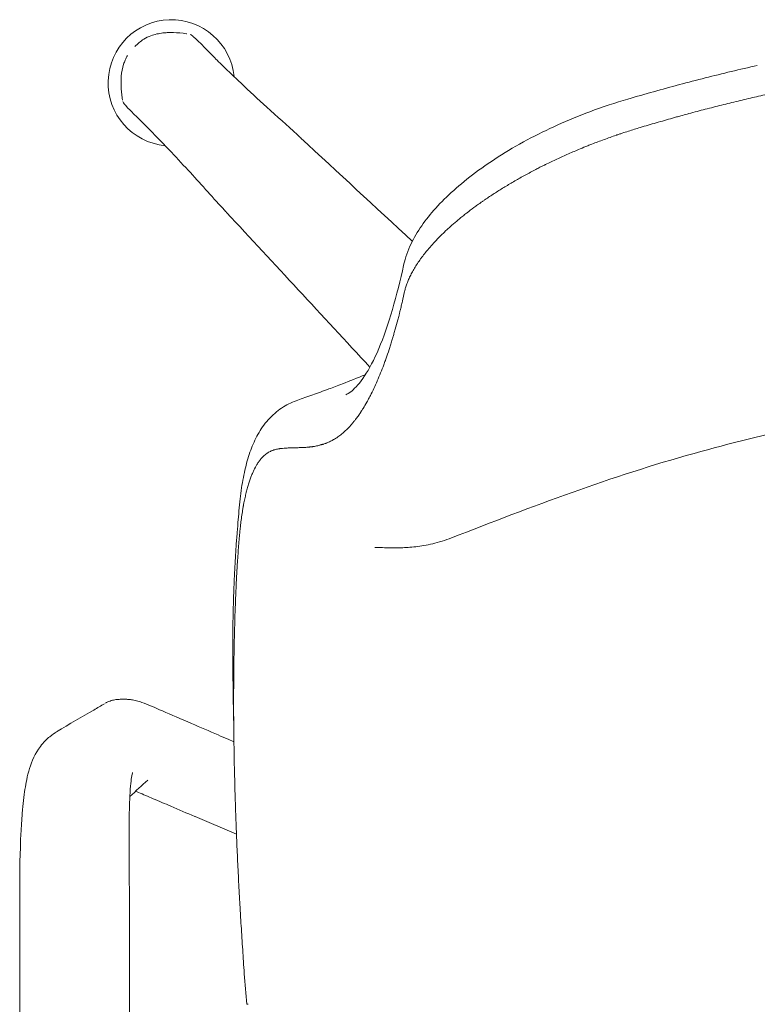
# Model space of a CAD drawing. Units: millimetres. Extents: x -27711 to -11651, y 7197 to 14543.
# Drawn here: x -17219 to -17043, y 9048 to 9282 of the extents above; entities that cross this region are included whole.
import ezdxf

# ---------------------------------------------------------------- set-up
doc = ezdxf.new("R2010")
doc.units = ezdxf.units.MM
doc.layers.add('00', color=7, linetype='Continuous', lineweight=20)

# ---------------------------------------------------------------- blocks, each defined once
blk = doc.blocks.new('VIVACH4S_TOP')
at = {"layer": '00'}
for p, q in [((-19822.19, 9180.53), (-19822.19, 9180.53)), ((-19814.24, 9181.29), (-19814.08, 9181.34)), ((-19836.81, 9111.23), (-19835.42, 9110.63)), ((-19844.66, 9092.85), (-19834.81, 9088.64)), ((-19886.3, 9075.24), (-19886.3, 9015.39)), ((-19860.26, 9015.36), (-19860.26, 9075.21)), ((-19832.01, 9048.32), (-19832.39, 9048.29))]:
    blk.add_line(p, q, dxfattribs=at)
blk.add_arc((-19850.29, 9267.14), 15, 5.6298, 264.3702, dxfattribs=at)
for points, knots in [([(-19858.92, 9275.77), (-19858.28, 9276.41), (-19857.61, 9277.04), (-19856.31, 9277.84), (-19855.73, 9278.11), (-19854.22, 9278.67), (-19853.25, 9278.88), (-19851.94, 9279.02), (-19851.61, 9279.05), (-19850.79, 9279.09), (-19850.3, 9279.09), (-19848.77, 9279.05), (-19847.73, 9278.94), (-19846.7, 9278.82)], [0, 0, 0, 0, 0.27103, 0.27103, 0.459526, 0.459526, 0.754585, 0.754585, 0.853123, 0.853123, 1.000979, 1.000979, 1.313124, 1.313124, 1.313124, 1.313124]), ([(-19845.78, 9278.6), (-19845.66, 9278.55), (-19845.56, 9278.5), (-19845.32, 9278.34), (-19845.2, 9278.24), (-19845.08, 9278.12)], [0.09465261, 0.09465261, 0.09465261, 0.09465261, 0.13099965, 0.13099965, 0.17948432, 0.17948432, 0.17948432, 0.17948432]), ([(-19845.07, 9278.11), (-19845.07, 9278.11), (-19845.07, 9278.11), (-19845.04, 9278.09), (-19844.92, 9277.99), (-19844.35, 9277.5), (-19843.88, 9277.06), (-19842.06, 9275.2), (-19841.45, 9274.57), (-19839.84, 9272.96), (-19838.99, 9272.11), (-19836.74, 9269.93), (-19835.28, 9268.53), (-19831.79, 9265.23), (-19829.7, 9263.29), (-19825.23, 9259.2), (-19822.76, 9257.05), (-19820.41, 9254.86)], [0.208123, 0.208123, 0.208123, 0.208123, 0.296053, 0.296053, 1.183257, 1.183257, 3.847463, 3.847463, 4.775326, 4.775326, 5.427119, 5.427119, 6.202944, 6.202944, 7.173482, 7.173482, 8.256116, 8.256116, 8.256116, 8.256116]), ([(-19861.96, 9263.55), (-19862.08, 9264.53), (-19862.18, 9265.51), (-19862.24, 9267.23), (-19862.23, 9267.97), (-19862.09, 9269.68), (-19861.92, 9270.65), (-19861.51, 9271.91), (-19861.39, 9272.23), (-19861.09, 9272.93), (-19860.91, 9273.29), (-19860.69, 9273.64)], [0, 0, 0, 0, 0.294836, 0.294836, 0.516234, 0.516234, 0.809365, 0.809365, 0.91302, 0.91302, 1.035168, 1.035168, 1.035168, 1.035168]), ([(-19741.85, 9263.28), (-19739.82, 9263.88), (-19737.78, 9264.47), (-19733.7, 9265.61), (-19731.66, 9266.17), (-19727.57, 9267.26), (-19725.52, 9267.79), (-19721.42, 9268.83), (-19719.36, 9269.34), (-19715.24, 9270.33), (-19713.18, 9270.81), (-19711.11, 9271.28)], [-0.001856, -0.001856, -0.001856, -0.001856, 0.623575, 0.623575, 1.249018, 1.249018, 1.874461, 1.874461, 2.499904, 2.499904, 3.125347, 3.125347, 3.125347, 3.125347]), ([(-19706.09, 9265.01), (-19706.35, 9264.95), (-19706.61, 9264.9), (-19706.88, 9264.84), (-19707.2, 9264.77), (-19707.53, 9264.7), (-19707.86, 9264.63), (-19709.16, 9264.34), (-19710.47, 9264.04), (-19711.77, 9263.74), (-19713.07, 9263.44), (-19714.38, 9263.13), (-19715.68, 9262.82), (-19716.98, 9262.51), (-19718.28, 9262.19), (-19719.58, 9261.86), (-19720.88, 9261.54), (-19722.17, 9261.2), (-19723.47, 9260.87), (-19724.77, 9260.53), (-19726.06, 9260.18), (-19727.36, 9259.83)], [-0.13205714, -0.13205714, -0.13205714, -0.13205714, -0.12890625, -0.12890625, -0.12890625, -0.125, -0.125, -0.125, -0.109375, -0.109375, -0.109375, -0.09375, -0.09375, -0.09375, -0.078125, -0.078125, -0.078125, -0.0625, -0.0625, -0.0625, -0.046875, -0.046875, -0.046875, -0.046875]), ([(-19861.87, 9263), (-19861.89, 9263.06), (-19861.9, 9263.11), (-19861.93, 9263.29), (-19861.95, 9263.42), (-19861.96, 9263.55)], [0.12366523, 0.12366523, 0.12366523, 0.12366523, 0.14028976, 0.14028976, 0.17911865, 0.17911865, 0.17911865, 0.17911865]), ([(-19861.27, 9261.94), (-19861.4, 9262.07), (-19861.52, 9262.22), (-19861.68, 9262.47), (-19861.73, 9262.58), (-19861.77, 9262.68)], [0, 0, 0, 0, 0.0560592, 0.0560592, 0.08997644, 0.08997644, 0.08997644, 0.08997644]), ([(-19795.13, 9223.74), (-19794.94, 9224.63), (-19794.28, 9226.82), (-19792.28, 9231.3), (-19790.37, 9234.1), (-19785.47, 9239.66), (-19782.44, 9242.47), (-19775.01, 9248.14), (-19770.62, 9250.97), (-19761.1, 9256.08), (-19756.08, 9258.34), (-19747.89, 9261.39), (-19744.71, 9262.44), (-19741.85, 9263.28)], [-0.000446, -0.000446, -0.000446, -0.000446, 0.80697, 0.80697, 2.421804, 2.421804, 4.036638, 4.036638, 5.64845, 5.64845, 7.189436, 7.189436, 8.073722, 8.073722, 8.073722, 8.073722]), ([(-19838.01, 9237.26), (-19840.8, 9240.27), (-19843.54, 9243.42), (-19847.83, 9248.05), (-19849.37, 9249.7), (-19852.74, 9253.25), (-19854.52, 9255.09), (-19856.85, 9257.45), (-19857.61, 9258.2), (-19858.84, 9259.4), (-19859.27, 9259.82), (-19860.46, 9260.99), (-19860.86, 9261.45), (-19861.2, 9261.86), (-19861.25, 9261.92), (-19861.25, 9261.92)], [0, 0, 0, 0, 1.380863, 1.380863, 2.163076, 2.163076, 3.193047, 3.193047, 4.041459, 4.041459, 5.024291, 5.024291, 7.365844, 7.365844, 8.045274, 8.045274, 8.045274, 8.045274]), ([(-19731.24, 9258.76), (-19732.53, 9258.4), (-19733.82, 9258.03), (-19735.1, 9257.65), (-19736.37, 9257.28), (-19737.64, 9256.91), (-19738.9, 9256.53)], [-0.03125, -0.03125, -0.03125, -0.03125, -0.015625, -0.015625, -0.015625, -0.00024847, -0.00024847, -0.00024847, -0.00024847]), ([(-19761.57, 9247.66), (-19761.62, 9247.63), (-19761.68, 9247.6), (-19761.73, 9247.57), (-19761.84, 9247.52), (-19761.95, 9247.46), (-19762.07, 9247.41)], [-0.748046875, -0.748046875, -0.748046875, -0.748046875, -0.74609375, -0.74609375, -0.74609375, -0.7421875, -0.7421875, -0.7421875, -0.7421875]), ([(-19808.85, 9193.05), (-19808.51, 9193.16), (-19808.13, 9193.32), (-19806.61, 9194.64), (-19805.51, 9195.85), (-19803.31, 9199.16), (-19802.14, 9201.34), (-19799.87, 9206.69), (-19798.77, 9209.86), (-19796.77, 9216.7), (-19795.88, 9220.33), (-19795.12, 9223.79)], [4.996608, 4.996608, 4.996608, 4.996608, 8.30775, 8.30775, 11.618892, 11.618892, 14.930034, 14.930034, 18.241176, 18.241176, 21.552318, 21.552318, 21.552318, 21.552318]), ([(-19795.4, 9215.28), (-19795.49, 9214.91), (-19795.57, 9214.54), (-19795.66, 9214.17), (-19795.75, 9213.8), (-19795.84, 9213.43), (-19795.93, 9213.06), (-19795.99, 9212.81), (-19796.05, 9212.56), (-19796.12, 9212.31)], [-0.96875, -0.96875, -0.96875, -0.96875, -0.953125, -0.953125, -0.953125, -0.9375, -0.9375, -0.9375, -0.92686545, -0.92686545, -0.92686545, -0.92686545]), ([(-19799.64, 9200.68), (-19799.7, 9200.51), (-19799.76, 9200.34), (-19799.82, 9200.17), (-19800.07, 9199.51), (-19800.33, 9198.85), (-19800.58, 9198.22), (-19800.84, 9197.58), (-19801.1, 9196.95), (-19801.37, 9196.34)], [-0.7578125, -0.7578125, -0.7578125, -0.7578125, -0.75, -0.75, -0.75, -0.71875, -0.71875, -0.71875, -0.6875, -0.6875, -0.6875, -0.6875]), ([(-19820.24, 9191.78), (-19819.18, 9192.14), (-19818, 9192.56), (-19815.53, 9193.45), (-19814.26, 9193.91), (-19811.87, 9194.81), (-19810.77, 9195.23), (-19807.91, 9196.33), (-19806.07, 9197.07), (-19804.24, 9197.81), (-19804.22, 9197.82), (-19804.2, 9197.83)], [0, 0, 0, 0, 0.577767, 0.577767, 1.091378, 1.091378, 1.478868, 1.478868, 2.065835, 2.065835, 2.072356, 2.072356, 2.072356, 2.072356]), ([(-19433.21, 9159.49), (-19444.27, 9163.92), (-19455.13, 9168.26), (-19474.76, 9174.75), (-19483.49, 9177.36), (-19503.48, 9182.75), (-19514.9, 9185.37), (-19546.14, 9191.25), (-19566.09, 9193.6), (-19602.85, 9195.45), (-19619.68, 9195.27), (-19648.91, 9193.45), (-19661.65, 9192.12), (-19691.74, 9187.61), (-19709.04, 9183.87), (-19745.65, 9173.7), (-19764.62, 9166.5), (-19783.72, 9159.05)], [0, 0, 0, 0, 3.573835, 3.573835, 6.308817, 6.308817, 9.862358, 9.862358, 15.963726, 15.963726, 20.953559, 20.953559, 24.814686, 24.814686, 30.208252, 30.208252, 36.360919, 36.360919, 36.360919, 36.360919]), ([(-19828.31, 9185.83), (-19827.86, 9186.44), (-19827.39, 9187), (-19826.39, 9188.04), (-19825.87, 9188.52), (-19824.79, 9189.4), (-19824.23, 9189.8), (-19823.1, 9190.51), (-19822.53, 9190.82), (-19821.38, 9191.36), (-19820.81, 9191.59), (-19820.24, 9191.78)], [0, 0, 0, 0, 0.499121, 0.499121, 0.998243, 0.998243, 1.497364, 1.497364, 1.996485, 1.996485, 2.495607, 2.495607, 2.495607, 2.495607]), ([(-19805.28, 9188.95), (-19805.32, 9188.89), (-19805.36, 9188.83), (-19805.39, 9188.78), (-19805.47, 9188.67), (-19805.54, 9188.56), (-19805.62, 9188.45)], [-0.54296875, -0.54296875, -0.54296875, -0.54296875, -0.5390625, -0.5390625, -0.5390625, -0.53125, -0.53125, -0.53125, -0.53125]), ([(-19834.39, 9163.33), (-19834.27, 9165.2), (-19834.08, 9167.2), (-19833.65, 9170.74), (-19833.38, 9172.4), (-19832.74, 9175.53), (-19832.37, 9176.99), (-19831.51, 9179.73), (-19831.01, 9181.03), (-19829.83, 9183.51), (-19829.15, 9184.7), (-19828.31, 9185.83)], [-0.001571, -0.001571, -0.001571, -0.001571, 0.919124, 0.919124, 1.839818, 1.839818, 2.760513, 2.760513, 3.681208, 3.681208, 4.601128, 4.601128, 4.601128, 4.601128]), ([(-19806.52, 9187.2), (-19806.68, 9187), (-19806.83, 9186.81), (-19806.98, 9186.62), (-19807.14, 9186.43), (-19807.29, 9186.25), (-19807.44, 9186.07)], [-0.5, -0.5, -0.5, -0.5, -0.484375, -0.484375, -0.484375, -0.46875, -0.46875, -0.46875, -0.46875]), ([(-19824.5, 9180.25), (-19824.54, 9180.24), (-19824.57, 9180.24), (-19824.61, 9180.23), (-19824.68, 9180.22), (-19824.76, 9180.21), (-19824.83, 9180.2)], [-0.8671875, -0.8671875, -0.8671875, -0.8671875, -0.859375, -0.859375, -0.859375, -0.84375, -0.84375, -0.84375, -0.84375]), ([(-19816.53, 9180.75), (-19816.62, 9180.73), (-19816.7, 9180.72), (-19816.79, 9180.71), (-19816.96, 9180.69), (-19817.13, 9180.66), (-19817.3, 9180.64), (-19817.32, 9180.64), (-19817.35, 9180.64), (-19817.37, 9180.64)], [-0.1796875, -0.1796875, -0.1796875, -0.1796875, -0.171875, -0.171875, -0.171875, -0.15625, -0.15625, -0.15625, -0.1541817, -0.1541817, -0.1541817, -0.1541817]), ([(-19814.75, 9181.13), (-19814.92, 9181.09), (-19815.09, 9181.04), (-19815.26, 9181), (-19815.43, 9180.96), (-19815.6, 9180.92), (-19815.77, 9180.89), (-19815.94, 9180.85), (-19816.11, 9180.82), (-19816.28, 9180.79)], [-0.234375, -0.234375, -0.234375, -0.234375, -0.21875, -0.21875, -0.21875, -0.203125, -0.203125, -0.203125, -0.1875, -0.1875, -0.1875, -0.1875]), ([(-19812.24, 9182.12), (-19812.41, 9182.03), (-19812.57, 9181.95), (-19812.74, 9181.88), (-19812.9, 9181.8), (-19813.07, 9181.73), (-19813.24, 9181.66)], [-0.3125, -0.3125, -0.3125, -0.3125, -0.296875, -0.296875, -0.296875, -0.28125, -0.28125, -0.28125, -0.28125]), ([(-19827.85, 9178.93), (-19827.97, 9178.83), (-19828.09, 9178.73), (-19828.2, 9178.63), (-19828.34, 9178.51), (-19828.47, 9178.38), (-19828.6, 9178.25)], [-0.62103021, -0.62103021, -0.62103021, -0.62103021, -0.59375, -0.59375, -0.59375, -0.5625, -0.5625, -0.5625, -0.5625]), ([(-19830.46, 9175.56), (-19830.48, 9175.53), (-19830.49, 9175.5), (-19830.51, 9175.47), (-19830.63, 9175.23), (-19830.75, 9174.98), (-19830.87, 9174.72)], [-0.41015625, -0.41015625, -0.41015625, -0.41015625, -0.40625, -0.40625, -0.40625, -0.375, -0.375, -0.375, -0.375]), ([(-19835.49, 9145.36), (-19835.44, 9146.75), (-19835.39, 9148.1), (-19835.27, 9150.74), (-19835.2, 9152.02), (-19835.06, 9154.51), (-19834.99, 9155.71), (-19834.83, 9158.06), (-19834.74, 9159.19), (-19834.57, 9161.37), (-19834.48, 9162.44), (-19834.38, 9163.41)], [0.000195, 0.000195, 0.000195, 0.000195, 0.484699, 0.484699, 0.969204, 0.969204, 1.453709, 1.453709, 1.938214, 1.938214, 2.410063, 2.410063, 2.410063, 2.410063]), ([(-19834.11, 9159.45), (-19834.16, 9158.86), (-19834.21, 9158.26), (-19834.26, 9157.65), (-19834.31, 9157.03), (-19834.36, 9156.4), (-19834.41, 9155.75)], [-0.9991677, -0.9991677, -0.9991677, -0.9991677, -0.875, -0.875, -0.875, -0.75, -0.75, -0.75, -0.75]), ([(-19800.47, 9156.75), (-19800.07, 9156.74), (-19799.42, 9156.71), (-19797.73, 9156.67), (-19796.78, 9156.66), (-19794.67, 9156.73), (-19793.51, 9156.8), (-19790.99, 9157.1), (-19789.64, 9157.32), (-19786.78, 9157.99), (-19785.23, 9158.46), (-19783.72, 9159.05)], [-21.796155, -21.796155, -21.796155, -21.796155, -20.691156, -20.691156, -19.586157, -19.586157, -18.481158, -18.481158, -17.376159, -17.376159, -16.27116, -16.27116, -16.27116, -16.27116]), ([(-19801.99, 9156.79), (-19801.99, 9156.79), (-19801.98, 9156.79), (-19801.84, 9156.79), (-19801.69, 9156.79), (-19801.2, 9156.77), (-19800.88, 9156.76), (-19800.48, 9156.75)], [-1.396044, -1.396044, -1.396044, -1.396044, -1.219876, -1.219876, -0.610014, -0.610014, -0.000152, -0.000152, -0.000152, -0.000152]), ([(-19835.47, 9114.81), (-19835.48, 9115.56), (-19835.5, 9116.31), (-19835.62, 9122.04), (-19835.68, 9126.96), (-19835.69, 9136.47), (-19835.63, 9141.09), (-19835.49, 9145.35)], [6.615632, 6.615632, 6.615632, 6.615632, 6.838182, 6.838182, 8.323755, 8.323755, 9.809328, 9.809328, 9.809328, 9.809328]), ([(-19877.52, 9112.97), (-19874.52, 9114.83), (-19871.44, 9116.53), (-19867.81, 9118.66), (-19866.97, 9119.16), (-19866.19, 9119.65)], [0.152372, 0.152372, 0.152372, 0.152372, 10.000097, 10.000097, 13.099857, 13.099857, 13.099857, 13.099857]), ([(-19865.94, 9119.8), (-19865.93, 9119.8), (-19865.92, 9119.8), (-19865.77, 9119.89), (-19865.57, 9120), (-19865.04, 9120.24), (-19864.68, 9120.37), (-19864.1, 9120.52), (-19863.9, 9120.56), (-19863.56, 9120.61), (-19863.44, 9120.63), (-19863.19, 9120.66), (-19863.06, 9120.67), (-19862.93, 9120.68)], [0.1055733, 0.1055733, 0.1055733, 0.1055733, 0.1104344, 0.1104344, 0.2305484, 0.2305484, 0.3985647, 0.3985647, 0.480231, 0.480231, 0.5233427, 0.5233427, 0.5624755, 0.5624755, 0.5624755, 0.5624755]), ([(-19862.85, 9120.68), (-19862.71, 9120.69), (-19862.57, 9120.7), (-19862.31, 9120.7), (-19862.2, 9120.7), (-19861.96, 9120.7), (-19861.83, 9120.7), (-19861.64, 9120.7), (-19861.57, 9120.7), (-19861.45, 9120.7), (-19861.4, 9120.7), (-19861.28, 9120.7), (-19861.22, 9120.7), (-19861.07, 9120.7), (-19860.98, 9120.7), (-19860.78, 9120.7), (-19860.68, 9120.69), (-19860.45, 9120.68), (-19860.33, 9120.67), (-19860.05, 9120.65), (-19859.9, 9120.63), (-19859.56, 9120.59), (-19859.38, 9120.56), (-19858.99, 9120.48), (-19858.78, 9120.43), (-19858.12, 9120.25), (-19857.7, 9120.11), (-19855.9, 9119.45), (-19854.26, 9118.75), (-19850.34, 9117.06), (-19848, 9116.03), (-19843.44, 9114.06), (-19841.29, 9113.14), (-19838.39, 9111.9), (-19837.6, 9111.57), (-19836.82, 9111.23)], [0, 0, 0, 0, 0.042283, 0.042283, 0.076609, 0.076609, 0.120295, 0.120295, 0.147509, 0.147509, 0.167939, 0.167939, 0.187307, 0.187307, 0.215761, 0.215761, 0.246238, 0.246238, 0.284973, 0.284973, 0.338802, 0.338802, 0.416217, 0.416217, 0.528975, 0.528975, 0.801472, 0.801472, 1.627407, 1.627407, 2.502439, 2.502439, 3.199275, 3.199275, 3.45684, 3.45684, 3.45684, 3.45684]), ([(-19884.64, 9101.59), (-19884.44, 9102.56), (-19884.24, 9103.39), (-19883.44, 9105.99), (-19882.58, 9107.91), (-19880.66, 9110.48), (-19879.87, 9111.26), (-19878.44, 9112.42), (-19877.91, 9112.74), (-19877.66, 9112.89)], [0, 0, 0, 0, 0.496703, 0.496703, 1.510657, 1.510657, 2.126809, 2.126809, 2.783657, 2.783657, 2.783657, 2.783657]), ([(-19859.47, 9103.3), (-19859.47, 9103.3), (-19859.47, 9103.3), (-19859.48, 9103.28), (-19859.49, 9103.23), (-19859.55, 9103.03), (-19859.61, 9102.79), (-19859.84, 9101.61), (-19860.01, 9100.11), (-19860.18, 9096.8), (-19860.22, 9095.69), (-19860.3, 9092.7), (-19860.32, 9090.61), (-19860.32, 9086.46), (-19860.3, 9084.41), (-19860.28, 9081.78), (-19860.28, 9081.2), (-19860.27, 9080.63)], [0.039236, 0.039236, 0.039236, 0.039236, 0.068557, 0.068557, 0.204025, 0.204025, 0.610687, 0.610687, 1.848125, 1.848125, 2.34533, 2.34533, 3.058269, 3.058269, 3.678804, 3.678804, 3.853252, 3.853252, 3.853252, 3.853252]), ([(-19886.3, 9075.24), (-19886.3, 9079.84), (-19886.22, 9084.6), (-19885.92, 9090.47), (-19885.81, 9092.11), (-19885.5, 9095.81), (-19885.28, 9097.74), (-19884.93, 9100.13), (-19884.81, 9100.79), (-19884.64, 9101.58)], [0, 0, 0, 0, 1.384046, 1.384046, 1.960259, 1.960259, 2.805867, 2.805867, 3.26401, 3.26401, 3.26401, 3.26401]), ([(-19855.87, 9101.49), (-19855.87, 9101.49), (-19855.87, 9101.49), (-19855.89, 9101.47), (-19855.89, 9101.47), (-19855.9, 9101.47)], [0.56128957, 0.56128957, 0.56128957, 0.56128957, 0.57740065, 0.57740065, 0.58232278, 0.58232278, 0.58232278, 0.58232278]), ([(-19844.68, 9092.86), (-19846.59, 9093.67), (-19848.5, 9094.49), (-19851.81, 9095.91), (-19853.24, 9096.52), (-19855.82, 9097.62), (-19857.02, 9098.13), (-19858.31, 9098.66), (-19858.56, 9098.76), (-19858.79, 9098.85)], [0, 0, 0, 0, 0.625072, 0.625072, 1.095131, 1.095131, 1.516783, 1.516783, 1.620819, 1.620819, 1.620819, 1.620819]), ([(-19835.21, 9100.33), (-19835.18, 9099.41), (-19835.15, 9098.49), (-19835.13, 9097.56), (-19835.11, 9097.1), (-19835.1, 9096.64), (-19835.08, 9096.18)], [-0.5, -0.5, -0.5, -0.5, -0.46875, -0.46875, -0.46875, -0.453125, -0.453125, -0.453125, -0.453125]), ([(-19833.99, 9071.78), (-19833.97, 9071.54), (-19833.96, 9071.31), (-19833.95, 9071.07), (-19833.94, 9070.89), (-19833.93, 9070.7), (-19833.92, 9070.52)], [-0.1796875, -0.1796875, -0.1796875, -0.1796875, -0.171875, -0.171875, -0.171875, -0.16570574, -0.16570574, -0.16570574, -0.16570574]), ([(-19833.92, 9070.52), (-19833.9, 9070.24), (-19833.88, 9069.95), (-19833.87, 9069.67), (-19833.81, 9068.73), (-19833.76, 9067.8), (-19833.7, 9066.86)], [-0.16570574, -0.16570574, -0.16570574, -0.16570574, -0.15625, -0.15625, -0.15625, -0.125, -0.125, -0.125, -0.125])]:
    blk.add_open_spline(points, degree=3, knots=knots, dxfattribs=at)
for points in [[(-19846.7, 9278.82), (-19846.67, 9278.82), (-19846.65, 9278.81), (-19846.63, 9278.81)], [(-19845.06, 9278.1), (-19845.07, 9278.11), (-19845.07, 9278.12), (-19845.08, 9278.12)], [(-19861.27, 9261.94), (-19861.26, 9261.93), (-19861.26, 9261.92), (-19861.25, 9261.92)], [(-19727.36, 9259.83), (-19727.48, 9259.8), (-19727.61, 9259.76), (-19727.73, 9259.73)], [(-19730.27, 9259.03), (-19730.59, 9258.94), (-19730.91, 9258.85), (-19731.24, 9258.76)], [(-19729.3, 9259.3), (-19729.62, 9259.21), (-19729.94, 9259.12), (-19730.27, 9259.03)], [(-19727.73, 9259.73), (-19728.26, 9259.59), (-19728.78, 9259.44), (-19729.3, 9259.3)], [(-19743.18, 9255.19), (-19743.42, 9255.11), (-19743.66, 9255.03), (-19743.91, 9254.94)], [(-19741.73, 9255.66), (-19742.21, 9255.5), (-19742.7, 9255.35), (-19743.18, 9255.19)], [(-19738.9, 9256.53), (-19739.84, 9256.25), (-19740.79, 9255.96), (-19741.73, 9255.66)], [(-19820.41, 9254.86), (-19820.12, 9254.59), (-19819.83, 9254.32), (-19819.54, 9254.05)], [(-19819.49, 9254.01), (-19810.68, 9245.84), (-19801.86, 9237.67), (-19793.05, 9229.5)], [(-19747.52, 9253.67), (-19748.48, 9253.32), (-19749.43, 9252.96), (-19750.38, 9252.6)], [(-19744.63, 9254.7), (-19745.6, 9254.37), (-19746.57, 9254.02), (-19747.52, 9253.67)], [(-19744.45, 9254.76), (-19744.51, 9254.74), (-19744.57, 9254.72), (-19744.63, 9254.7)], [(-19744.27, 9254.82), (-19744.33, 9254.8), (-19744.39, 9254.78), (-19744.45, 9254.76)], [(-19743.91, 9254.94), (-19744.03, 9254.9), (-19744.15, 9254.86), (-19744.27, 9254.82)], [(-19754.58, 9250.87), (-19755.05, 9250.68), (-19755.51, 9250.48), (-19755.97, 9250.27)], [(-19753.19, 9251.46), (-19753.66, 9251.27), (-19754.12, 9251.07), (-19754.58, 9250.87)], [(-19751.35, 9252.21), (-19751.97, 9251.97), (-19752.58, 9251.72), (-19753.19, 9251.46)], [(-19750.38, 9252.6), (-19750.7, 9252.47), (-19751.03, 9252.34), (-19751.35, 9252.21)], [(-19758.7, 9249.03), (-19759.61, 9248.61), (-19760.51, 9248.18), (-19761.4, 9247.74)], [(-19755.97, 9250.27), (-19756.89, 9249.87), (-19757.8, 9249.46), (-19758.7, 9249.03)], [(-19764.03, 9246.4), (-19764.89, 9245.95), (-19765.73, 9245.5), (-19766.56, 9245.04)], [(-19763.7, 9246.58), (-19763.81, 9246.52), (-19763.92, 9246.46), (-19764.03, 9246.4)], [(-19762.73, 9247.08), (-19763.05, 9246.91), (-19763.38, 9246.74), (-19763.7, 9246.58)], [(-19762.07, 9247.41), (-19762.29, 9247.3), (-19762.51, 9247.19), (-19762.73, 9247.08)], [(-19761.4, 9247.74), (-19761.45, 9247.71), (-19761.51, 9247.68), (-19761.57, 9247.66)], [(-19769, 9243.66), (-19769.8, 9243.2), (-19770.58, 9242.73), (-19771.35, 9242.26)], [(-19766.56, 9245.04), (-19767.39, 9244.59), (-19768.21, 9244.13), (-19769, 9243.66)], [(-19771.35, 9242.26), (-19772.11, 9241.79), (-19772.86, 9241.32), (-19773.6, 9240.84)], [(-19776.27, 9239.05), (-19776.44, 9238.93), (-19776.62, 9238.81), (-19776.79, 9238.69)], [(-19776.01, 9239.23), (-19776.1, 9239.17), (-19776.18, 9239.11), (-19776.27, 9239.05)], [(-19775.75, 9239.41), (-19775.84, 9239.35), (-19775.92, 9239.29), (-19776.01, 9239.23)], [(-19773.6, 9240.84), (-19774.33, 9240.37), (-19775.05, 9239.89), (-19775.75, 9239.41)], [(-19837.19, 9236.39), (-19837.47, 9236.68), (-19837.74, 9236.97), (-19838.01, 9237.27)], [(-19779.71, 9236.54), (-19779.79, 9236.48), (-19779.87, 9236.42), (-19779.94, 9236.36)], [(-19777.97, 9237.84), (-19778.57, 9237.41), (-19779.15, 9236.97), (-19779.71, 9236.54)], [(-19777.79, 9237.97), (-19777.85, 9237.93), (-19777.91, 9237.89), (-19777.97, 9237.84)], [(-19776.79, 9238.69), (-19777.13, 9238.45), (-19777.46, 9238.21), (-19777.79, 9237.97)], [(-19803.13, 9199.62), (-19814.47, 9211.87), (-19825.81, 9224.11), (-19837.16, 9236.34)], [(-19782.39, 9234.39), (-19782.65, 9234.17), (-19782.91, 9233.95), (-19783.16, 9233.74)], [(-19781.5, 9235.13), (-19781.81, 9234.88), (-19782.1, 9234.64), (-19782.39, 9234.39)], [(-19780.63, 9235.83), (-19780.92, 9235.59), (-19781.22, 9235.36), (-19781.5, 9235.13)], [(-19780.17, 9236.18), (-19780.33, 9236.07), (-19780.48, 9235.95), (-19780.63, 9235.83)], [(-19779.94, 9236.36), (-19780.02, 9236.3), (-19780.1, 9236.24), (-19780.17, 9236.18)], [(-19785.4, 9231.7), (-19785.64, 9231.48), (-19785.87, 9231.26), (-19786.09, 9231.04)], [(-19784.69, 9232.37), (-19784.93, 9232.15), (-19785.17, 9231.93), (-19785.4, 9231.7)], [(-19783.94, 9233.05), (-19784.19, 9232.82), (-19784.44, 9232.6), (-19784.69, 9232.37)], [(-19783.16, 9233.74), (-19783.43, 9233.51), (-19783.69, 9233.28), (-19783.94, 9233.05)], [(-19787.38, 9229.73), (-19787.79, 9229.3), (-19788.18, 9228.88), (-19788.55, 9228.46)], [(-19786.09, 9231.04), (-19786.54, 9230.6), (-19786.97, 9230.17), (-19787.38, 9229.73)], [(-19789.75, 9227.05), (-19789.79, 9227), (-19789.83, 9226.95), (-19789.87, 9226.89)], [(-19789.62, 9227.2), (-19789.66, 9227.15), (-19789.7, 9227.1), (-19789.75, 9227.05)], [(-19788.55, 9228.46), (-19788.92, 9228.03), (-19789.28, 9227.62), (-19789.62, 9227.2)], [(-19791.44, 9224.8), (-19791.71, 9224.41), (-19791.96, 9224.03), (-19792.2, 9223.65)], [(-19791.08, 9225.3), (-19791.21, 9225.13), (-19791.32, 9224.96), (-19791.44, 9224.8)], [(-19790.58, 9225.98), (-19790.76, 9225.75), (-19790.92, 9225.52), (-19791.08, 9225.3)], [(-19790.11, 9226.59), (-19790.28, 9226.38), (-19790.43, 9226.18), (-19790.58, 9225.98)], [(-19789.87, 9226.89), (-19789.95, 9226.79), (-19790.03, 9226.69), (-19790.11, 9226.59)], [(-19792.86, 9222.55), (-19792.96, 9222.36), (-19793.06, 9222.18), (-19793.15, 9222.01)], [(-19792.2, 9223.65), (-19792.43, 9223.28), (-19792.65, 9222.91), (-19792.86, 9222.55)], [(-19793.92, 9220.43), (-19794.07, 9220.09), (-19794.2, 9219.76), (-19794.32, 9219.43)], [(-19793.43, 9221.47), (-19793.61, 9221.12), (-19793.77, 9220.78), (-19793.92, 9220.43)], [(-19793.15, 9222.01), (-19793.25, 9221.83), (-19793.34, 9221.65), (-19793.43, 9221.47)], [(-19794.77, 9218.05), (-19794.82, 9217.87), (-19794.86, 9217.69), (-19794.9, 9217.51)], [(-19794.65, 9218.45), (-19794.69, 9218.32), (-19794.73, 9218.18), (-19794.77, 9218.05)], [(-19794.32, 9219.43), (-19794.45, 9219.1), (-19794.56, 9218.77), (-19794.65, 9218.45)], [(-19794.91, 9217.49), (-19795.07, 9216.75), (-19795.23, 9216.02), (-19795.4, 9215.28)], [(-19794.9, 9217.51), (-19794.9, 9217.51), (-19794.91, 9217.5), (-19794.91, 9217.5)], [(-19794.91, 9217.5), (-19794.91, 9217.5), (-19794.91, 9217.49), (-19794.91, 9217.49)], [(-19796.49, 9210.84), (-19796.69, 9210.11), (-19796.89, 9209.37), (-19797.09, 9208.64)], [(-19796.21, 9211.95), (-19796.3, 9211.58), (-19796.4, 9211.21), (-19796.49, 9210.84)], [(-19796.12, 9212.31), (-19796.15, 9212.19), (-19796.18, 9212.07), (-19796.21, 9211.95)], [(-19797.09, 9208.64), (-19797.19, 9208.27), (-19797.3, 9207.9), (-19797.4, 9207.54)], [(-19797.72, 9206.45), (-19797.78, 9206.27), (-19797.83, 9206.09), (-19797.89, 9205.91)], [(-19797.65, 9206.69), (-19797.68, 9206.61), (-19797.7, 9206.53), (-19797.72, 9206.45)], [(-19797.4, 9207.54), (-19797.49, 9207.26), (-19797.57, 9206.97), (-19797.65, 9206.69)], [(-19798.39, 9204.3), (-19798.62, 9203.6), (-19798.85, 9202.9), (-19799.09, 9202.21)], [(-19798.05, 9205.37), (-19798.17, 9205.01), (-19798.28, 9204.66), (-19798.39, 9204.3)], [(-19797.89, 9205.91), (-19797.94, 9205.73), (-19798, 9205.55), (-19798.05, 9205.37)], [(-19799.41, 9201.3), (-19799.43, 9201.26), (-19799.44, 9201.22), (-19799.45, 9201.18)], [(-19799.09, 9202.21), (-19799.2, 9201.9), (-19799.3, 9201.6), (-19799.41, 9201.3)], [(-19799.45, 9201.18), (-19799.52, 9201.01), (-19799.58, 9200.84), (-19799.64, 9200.68)], [(-19802.18, 9194.56), (-19802.45, 9193.98), (-19802.73, 9193.41), (-19803.01, 9192.87)], [(-19801.39, 9196.3), (-19801.65, 9195.7), (-19801.91, 9195.12), (-19802.18, 9194.56)], [(-19801.37, 9196.34), (-19801.37, 9196.32), (-19801.38, 9196.31), (-19801.39, 9196.3)], [(-19803.01, 9192.87), (-19803.19, 9192.51), (-19803.38, 9192.16), (-19803.56, 9191.82)], [(-19804.73, 9189.81), (-19804.88, 9189.57), (-19805.02, 9189.34), (-19805.17, 9189.12)], [(-19803.86, 9191.29), (-19804.14, 9190.78), (-19804.44, 9190.28), (-19804.73, 9189.81)], [(-19803.56, 9191.82), (-19803.66, 9191.64), (-19803.76, 9191.46), (-19803.86, 9191.29)], [(-19805.93, 9188), (-19806.13, 9187.73), (-19806.32, 9187.46), (-19806.52, 9187.2)], [(-19805.62, 9188.45), (-19805.72, 9188.3), (-19805.82, 9188.15), (-19805.93, 9188)], [(-19805.2, 9189.08), (-19805.23, 9189.03), (-19805.25, 9188.99), (-19805.28, 9188.95)], [(-19805.17, 9189.12), (-19805.18, 9189.1), (-19805.19, 9189.09), (-19805.2, 9189.08)], [(-19808.48, 9184.94), (-19808.76, 9184.66), (-19809.05, 9184.4), (-19809.33, 9184.15)], [(-19808.38, 9185.05), (-19808.41, 9185.02), (-19808.45, 9184.98), (-19808.48, 9184.94)], [(-19807.44, 9186.07), (-19807.75, 9185.71), (-19808.07, 9185.37), (-19808.38, 9185.05)], [(-19811.26, 9182.69), (-19811.42, 9182.58), (-19811.59, 9182.49), (-19811.75, 9182.39)], [(-19811.24, 9182.7), (-19811.25, 9182.7), (-19811.25, 9182.69), (-19811.26, 9182.69)], [(-19810.29, 9183.36), (-19810.6, 9183.12), (-19810.92, 9182.9), (-19811.24, 9182.7)], [(-19809.33, 9184.15), (-19809.65, 9183.87), (-19809.97, 9183.61), (-19810.29, 9183.36)], [(-19824.39, 9180.26), (-19824.43, 9180.26), (-19824.46, 9180.25), (-19824.5, 9180.25)], [(-19824.24, 9180.28), (-19824.29, 9180.27), (-19824.34, 9180.27), (-19824.39, 9180.26)], [(-19823.49, 9180.35), (-19823.74, 9180.33), (-19824, 9180.31), (-19824.24, 9180.28)], [(-19822.57, 9180.41), (-19822.88, 9180.39), (-19823.19, 9180.37), (-19823.49, 9180.35)], [(-19821.49, 9180.45), (-19821.84, 9180.44), (-19822.2, 9180.43), (-19822.57, 9180.41)], [(-19821.22, 9180.45), (-19821.31, 9180.45), (-19821.4, 9180.45), (-19821.49, 9180.45)], [(-19821.09, 9180.46), (-19821.13, 9180.46), (-19821.18, 9180.45), (-19821.22, 9180.45)], [(-19820.95, 9180.46), (-19821, 9180.46), (-19821.04, 9180.46), (-19821.09, 9180.46)], [(-19820.72, 9180.46), (-19820.8, 9180.46), (-19820.88, 9180.46), (-19820.95, 9180.46)], [(-19820.42, 9180.47), (-19820.52, 9180.47), (-19820.62, 9180.47), (-19820.72, 9180.46)], [(-19819.37, 9180.5), (-19819.72, 9180.49), (-19820.07, 9180.48), (-19820.42, 9180.47)], [(-19818.33, 9180.55), (-19818.68, 9180.53), (-19819.02, 9180.51), (-19819.37, 9180.5)], [(-19817.82, 9180.59), (-19817.99, 9180.58), (-19818.16, 9180.56), (-19818.33, 9180.55)], [(-19817.56, 9180.62), (-19817.64, 9180.61), (-19817.73, 9180.6), (-19817.82, 9180.59)], [(-19817.37, 9180.64), (-19817.43, 9180.63), (-19817.5, 9180.62), (-19817.56, 9180.62)], [(-19816.28, 9180.79), (-19816.36, 9180.78), (-19816.45, 9180.76), (-19816.53, 9180.75)], [(-19814.43, 9181.28), (-19814.62, 9181.24), (-19814.8, 9181.21), (-19814.99, 9181.17)], [(-19814.49, 9181.21), (-19814.58, 9181.18), (-19814.66, 9181.16), (-19814.75, 9181.13)], [(-19814.37, 9181.25), (-19814.41, 9181.23), (-19814.45, 9181.22), (-19814.49, 9181.21)], [(-19814.24, 9181.29), (-19814.28, 9181.27), (-19814.33, 9181.26), (-19814.37, 9181.25)], [(-19814.2, 9181.3), (-19814.21, 9181.29), (-19814.23, 9181.29), (-19814.24, 9181.29)], [(-19813.74, 9181.46), (-19813.89, 9181.4), (-19814.04, 9181.35), (-19814.2, 9181.3)], [(-19813.49, 9181.55), (-19813.57, 9181.52), (-19813.65, 9181.49), (-19813.74, 9181.46)], [(-19813.24, 9181.66), (-19813.32, 9181.62), (-19813.4, 9181.59), (-19813.49, 9181.55)], [(-19812, 9182.25), (-19812.08, 9182.21), (-19812.16, 9182.16), (-19812.24, 9182.12)], [(-19811.75, 9182.39), (-19811.83, 9182.34), (-19811.92, 9182.3), (-19812, 9182.25)], [(-19828.6, 9178.25), (-19828.73, 9178.11), (-19828.86, 9177.97), (-19828.99, 9177.81)], [(-19827.8, 9178.97), (-19827.82, 9178.95), (-19827.84, 9178.94), (-19827.85, 9178.93)], [(-19827.75, 9179), (-19827.77, 9178.99), (-19827.78, 9178.98), (-19827.8, 9178.97)], [(-19827.7, 9179.04), (-19827.72, 9179.03), (-19827.73, 9179.02), (-19827.75, 9179)], [(-19827.6, 9179.12), (-19827.63, 9179.09), (-19827.67, 9179.07), (-19827.7, 9179.04)], [(-19827.55, 9179.15), (-19827.56, 9179.14), (-19827.58, 9179.13), (-19827.6, 9179.12)], [(-19827.39, 9179.25), (-19827.44, 9179.22), (-19827.5, 9179.19), (-19827.55, 9179.15)], [(-19826.98, 9179.5), (-19827.12, 9179.42), (-19827.26, 9179.34), (-19827.39, 9179.25)], [(-19826.56, 9179.7), (-19826.7, 9179.64), (-19826.84, 9179.57), (-19826.98, 9179.5)], [(-19826.13, 9179.87), (-19826.28, 9179.82), (-19826.42, 9179.76), (-19826.56, 9179.7)], [(-19826.23, 9179.83), (-19826.14, 9179.87), (-19826.04, 9179.9), (-19825.95, 9179.94)], [(-19825.92, 9179.94), (-19825.99, 9179.92), (-19826.06, 9179.89), (-19826.13, 9179.87)], [(-19825.7, 9180), (-19825.78, 9179.98), (-19825.85, 9179.96), (-19825.92, 9179.94)], [(-19825.27, 9180.11), (-19825.42, 9180.08), (-19825.56, 9180.04), (-19825.7, 9180)], [(-19824.83, 9180.2), (-19824.98, 9180.17), (-19825.12, 9180.14), (-19825.27, 9180.11)], [(-19830.41, 9175.65), (-19830.43, 9175.62), (-19830.45, 9175.59), (-19830.46, 9175.56)], [(-19830.37, 9175.74), (-19830.38, 9175.71), (-19830.4, 9175.68), (-19830.41, 9175.65)], [(-19830.33, 9175.81), (-19830.34, 9175.79), (-19830.36, 9175.76), (-19830.37, 9175.74)], [(-19830.32, 9175.83), (-19830.32, 9175.82), (-19830.33, 9175.82), (-19830.33, 9175.81)], [(-19830.14, 9176.16), (-19830.2, 9176.05), (-19830.26, 9175.94), (-19830.32, 9175.83)], [(-19829.76, 9176.77), (-19829.89, 9176.58), (-19830.01, 9176.38), (-19830.14, 9176.16)], [(-19829.66, 9176.92), (-19829.7, 9176.87), (-19829.73, 9176.82), (-19829.76, 9176.77)], [(-19829.57, 9177.06), (-19829.6, 9177.01), (-19829.63, 9176.96), (-19829.66, 9176.92)], [(-19829.38, 9177.32), (-19829.44, 9177.24), (-19829.51, 9177.15), (-19829.57, 9177.06)], [(-19828.99, 9177.81), (-19829.12, 9177.66), (-19829.25, 9177.5), (-19829.38, 9177.32)], [(-19831.21, 9173.9), (-19831.33, 9173.61), (-19831.44, 9173.31), (-19831.55, 9173)], [(-19830.87, 9174.72), (-19830.98, 9174.46), (-19831.1, 9174.18), (-19831.21, 9173.9)], [(-19832.19, 9170.99), (-19832.29, 9170.64), (-19832.39, 9170.27), (-19832.48, 9169.88)], [(-19831.88, 9172.04), (-19831.98, 9171.7), (-19832.09, 9171.35), (-19832.19, 9170.99)], [(-19831.55, 9173), (-19831.66, 9172.69), (-19831.77, 9172.37), (-19831.88, 9172.04)], [(-19832.77, 9168.65), (-19832.87, 9168.23), (-19832.96, 9167.8), (-19833.04, 9167.35)], [(-19832.63, 9169.27), (-19832.68, 9169.07), (-19832.73, 9168.86), (-19832.77, 9168.65)], [(-19832.56, 9169.57), (-19832.58, 9169.47), (-19832.61, 9169.37), (-19832.63, 9169.27)], [(-19832.49, 9169.86), (-19832.51, 9169.77), (-19832.54, 9169.67), (-19832.56, 9169.57)], [(-19832.48, 9169.88), (-19832.48, 9169.88), (-19832.49, 9169.87), (-19832.49, 9169.86)], [(-19833.24, 9166.31), (-19833.26, 9166.19), (-19833.28, 9166.07), (-19833.3, 9165.95)], [(-19833.2, 9166.48), (-19833.21, 9166.42), (-19833.23, 9166.37), (-19833.24, 9166.31)], [(-19833.17, 9166.66), (-19833.18, 9166.6), (-19833.19, 9166.54), (-19833.2, 9166.48)], [(-19833.04, 9167.35), (-19833.09, 9167.12), (-19833.13, 9166.89), (-19833.17, 9166.66)], [(-19833.53, 9164.46), (-19833.61, 9163.95), (-19833.68, 9163.42), (-19833.75, 9162.88)], [(-19833.3, 9165.95), (-19833.38, 9165.47), (-19833.46, 9164.97), (-19833.53, 9164.46)], [(-19833.84, 9162.05), (-19833.88, 9161.78), (-19833.91, 9161.49), (-19833.94, 9161.21)], [(-19833.75, 9162.88), (-19833.78, 9162.61), (-19833.81, 9162.33), (-19833.84, 9162.05)], [(-19834.03, 9160.33), (-19834.05, 9160.04), (-19834.08, 9159.75), (-19834.11, 9159.45)], [(-19833.98, 9160.77), (-19834, 9160.63), (-19834.01, 9160.48), (-19834.03, 9160.33)], [(-19833.94, 9161.19), (-19833.95, 9161.05), (-19833.97, 9160.91), (-19833.98, 9160.77)], [(-19833.94, 9161.21), (-19833.94, 9161.2), (-19833.94, 9161.2), (-19833.94, 9161.19)], [(-19834.41, 9155.75), (-19834.46, 9155.1), (-19834.5, 9154.44), (-19834.55, 9153.76)], [(-19800.47, 9156.75), (-19800.47, 9156.75), (-19800.48, 9156.75), (-19800.48, 9156.75)], [(-19834.55, 9153.76), (-19834.59, 9153.09), (-19834.64, 9152.4), (-19834.68, 9151.69)], [(-19834.77, 9150.08), (-19834.78, 9149.91), (-19834.78, 9149.74), (-19834.79, 9149.58)], [(-19834.74, 9150.62), (-19834.75, 9150.44), (-19834.76, 9150.26), (-19834.77, 9150.08)], [(-19834.68, 9151.69), (-19834.7, 9151.34), (-19834.72, 9150.98), (-19834.74, 9150.62)], [(-19834.8, 9149.53), (-19834.83, 9148.79), (-19834.87, 9148.04), (-19834.91, 9147.28)], [(-19834.79, 9149.58), (-19834.79, 9149.56), (-19834.8, 9149.54), (-19834.8, 9149.53)], [(-19835.49, 9145.35), (-19835.49, 9145.35), (-19835.49, 9145.35), (-19835.49, 9145.36)], [(-19834.96, 9146.12), (-19834.97, 9145.73), (-19834.99, 9145.34), (-19835.01, 9144.95)], [(-19834.93, 9146.7), (-19834.94, 9146.51), (-19834.95, 9146.32), (-19834.96, 9146.12)], [(-19834.92, 9146.99), (-19834.92, 9146.89), (-19834.93, 9146.8), (-19834.93, 9146.7)], [(-19834.91, 9147.28), (-19834.91, 9147.18), (-19834.91, 9147.09), (-19834.92, 9146.99)], [(-19835.01, 9144.95), (-19835.04, 9144.16), (-19835.07, 9143.36), (-19835.1, 9142.56)], [(-19835.1, 9142.56), (-19835.13, 9141.77), (-19835.16, 9140.97), (-19835.18, 9140.17)], [(-19835.18, 9140.17), (-19835.21, 9139.35), (-19835.23, 9138.53), (-19835.26, 9137.71)], [(-19835.31, 9135.83), (-19835.31, 9135.62), (-19835.32, 9135.41), (-19835.32, 9135.2)], [(-19835.29, 9136.46), (-19835.3, 9136.25), (-19835.3, 9136.04), (-19835.31, 9135.83)], [(-19835.26, 9137.71), (-19835.27, 9137.29), (-19835.28, 9136.88), (-19835.29, 9136.46)], [(-19835.35, 9133.92), (-19835.35, 9133.71), (-19835.36, 9133.49), (-19835.36, 9133.28)], [(-19835.34, 9134.58), (-19835.34, 9134.36), (-19835.35, 9134.14), (-19835.35, 9133.92)], [(-19835.32, 9135.2), (-19835.33, 9134.99), (-19835.33, 9134.78), (-19835.34, 9134.58)], [(-19835.38, 9132.64), (-19835.39, 9131.78), (-19835.41, 9130.91), (-19835.42, 9130.05)], [(-19835.36, 9133.28), (-19835.37, 9133.07), (-19835.37, 9132.85), (-19835.38, 9132.64)], [(-19835.42, 9130.05), (-19835.43, 9129.18), (-19835.44, 9128.31), (-19835.45, 9127.44)], [(-19835.45, 9127.44), (-19835.46, 9126.56), (-19835.47, 9125.69), (-19835.47, 9124.81)], [(-19835.47, 9124.81), (-19835.48, 9123.93), (-19835.48, 9123.04), (-19835.48, 9122.16)], [(-19835.48, 9122.16), (-19835.49, 9121.27), (-19835.49, 9120.38), (-19835.49, 9119.49)], [(-19862.86, 9120.68), (-19862.85, 9120.68), (-19862.85, 9120.68), (-19862.85, 9120.68)], [(-19835.49, 9119.49), (-19835.48, 9119.04), (-19835.48, 9118.6), (-19835.48, 9118.15)], [(-19835.48, 9118.15), (-19835.48, 9117.93), (-19835.48, 9117.7), (-19835.48, 9117.48)], [(-19835.48, 9117.48), (-19835.48, 9117.37), (-19835.48, 9117.26), (-19835.48, 9117.14)], [(-19835.48, 9117.14), (-19835.48, 9117.03), (-19835.48, 9116.92), (-19835.48, 9116.81)], [(-19835.48, 9116.81), (-19835.48, 9116.49), (-19835.47, 9116.17), (-19835.47, 9115.85)], [(-19835.47, 9115.85), (-19835.47, 9115.27), (-19835.46, 9114.68), (-19835.46, 9114.09)], [(-19835.46, 9114.09), (-19835.45, 9113.19), (-19835.44, 9112.28), (-19835.43, 9111.37)], [(-19836.82, 9111.23), (-19836.81, 9111.23), (-19836.81, 9111.23), (-19836.81, 9111.23)], [(-19835.43, 9111.37), (-19835.42, 9110.45), (-19835.4, 9109.54), (-19835.39, 9108.62)], [(-19835.39, 9108.62), (-19835.38, 9108.39), (-19835.38, 9108.16), (-19835.38, 9107.93)], [(-19835.38, 9107.93), (-19835.37, 9107.82), (-19835.37, 9107.7), (-19835.37, 9107.59)], [(-19835.37, 9107.59), (-19835.37, 9107.47), (-19835.37, 9107.36), (-19835.36, 9107.24)], [(-19835.36, 9107.24), (-19835.36, 9106.78), (-19835.35, 9106.32), (-19835.34, 9105.86)], [(-19835.34, 9105.86), (-19835.32, 9104.94), (-19835.3, 9104.02), (-19835.28, 9103.1)], [(-19835.28, 9103.1), (-19835.25, 9102.18), (-19835.23, 9101.26), (-19835.21, 9100.33)], [(-19884.64, 9101.59), (-19884.64, 9101.59), (-19884.64, 9101.59), (-19884.64, 9101.58)], [(-19855.89, 9101.47), (-19857.29, 9100.22), (-19858.71, 9098.93), (-19860.14, 9097.63)], [(-19835.08, 9096.18), (-19835.07, 9095.72), (-19835.05, 9095.25), (-19835.04, 9094.79)], [(-19835.04, 9094.79), (-19835.03, 9094.51), (-19835.02, 9094.22), (-19835.01, 9093.94)], [(-19835.01, 9093.94), (-19834.99, 9093.3), (-19834.96, 9092.66), (-19834.94, 9092.02)], [(-19844.68, 9092.86), (-19844.68, 9092.86), (-19844.68, 9092.86), (-19844.68, 9092.86)], [(-19834.94, 9092.02), (-19834.9, 9091.09), (-19834.87, 9090.17), (-19834.83, 9089.24)], [(-19834.83, 9089.24), (-19834.76, 9087.39), (-19834.68, 9085.53), (-19834.6, 9083.67)], [(-19834.6, 9083.67), (-19834.51, 9081.81), (-19834.42, 9079.95), (-19834.33, 9078.08)], [(-19860.27, 9080.63), (-19860.27, 9080.61), (-19860.27, 9080.6), (-19860.27, 9078.91)], [(-19860.27, 9078.91), (-19860.26, 9077.67), (-19860.26, 9076.44), (-19860.26, 9075.21)], [(-19834.33, 9078.08), (-19834.23, 9076.22), (-19834.13, 9074.35), (-19834.03, 9072.48)], [(-19886.3, 9075.24), (-19886.3, 9075.24), (-19886.3, 9075.24), (-19886.3, 9075.24)], [(-19834.03, 9072.48), (-19834.01, 9072.24), (-19834, 9072.01), (-19833.99, 9071.78)], [(-19833.7, 9066.86), (-19833.59, 9064.98), (-19833.47, 9063.1), (-19833.34, 9061.22)], [(-19833.34, 9061.22), (-19833.22, 9059.34), (-19833.09, 9057.46), (-19832.96, 9055.58)], [(-19832.96, 9055.58), (-19832.96, 9055.57), (-19832.96, 9055.56), (-19832.96, 9055.55)], [(-19832.96, 9055.55), (-19832.96, 9055.54), (-19832.96, 9055.53), (-19832.96, 9055.52)], [(-19832.96, 9055.52), (-19832.78, 9053.11), (-19832.59, 9050.7), (-19832.39, 9048.29)]]:
    blk.add_open_spline(points, degree=3, dxfattribs=at)

msp = doc.modelspace()

# ---------------------------------------------------------------- block references
at = {"color": 5}
msp.add_blockref('VIVACH4S_TOP', (2667.76, 0), dxfattribs=at)

doc.saveas('drawing.dxf')
